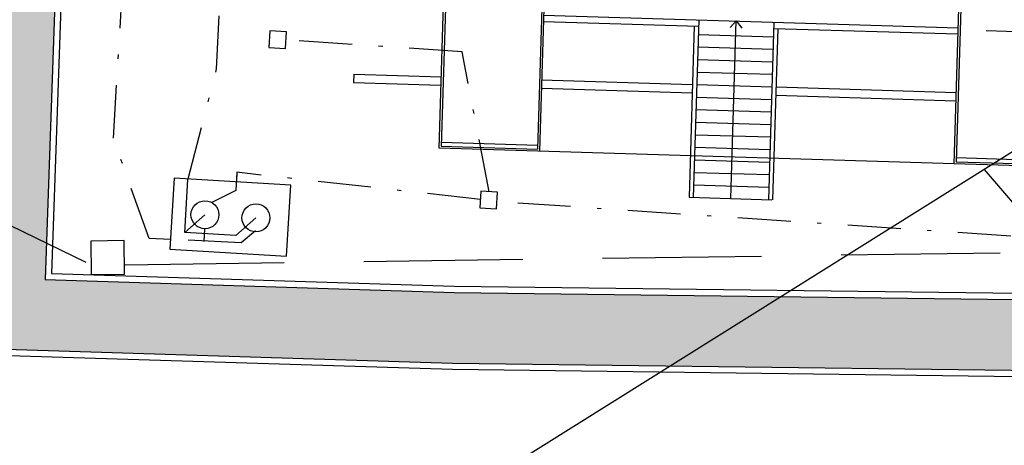
# Model space of a CAD drawing. Units: metres. Extents: x -572 to 1328, y 287 to 1400.
# Drawn here: x -394 to -370, y 963 to 973 of the extents above; entities that cross this region are included whole.
import ezdxf

# ---------------------------------------------------------------- set-up
doc = ezdxf.new("R2010")
doc.units = ezdxf.units.M
doc.header["$LTSCALE"] = 0.1
doc.linetypes.add('TRATTEGGIATA', pattern=[19.05, 12.7, -6.35])
doc.linetypes.add('TRATTOPUNTO', pattern=[25.4, 12.7, -6.35, 0, -6.35])
for name, color, linetype in [('INT_ELIPORTO_CONIATTERRAGGIO', 154, 'Continuous'), ('INT_FOGNA_INT_BIANCA_LINEE', 72, 'TRATTOPUNTO'), ('INT_FOGNA_INT_BIANCA_POZZETTI', 72, 'Continuous'), ('INT_TELECOM_CA.RA.TU._LINEE', 241, 'TRATTEGGIATA'), ('INT_TELECOM_CA.RA.TU._POZZETTI', 241, 'Continuous'), ('PARK_A_MARCIAPIEDI', 2, 'Continuous'), ('PARK_A_MARCIAPIEDI_DETT', 1, 'Continuous'), ('PARK_TRATTEGGI_PEDONALE', 9, 'Continuous'), ('SDF_PLANIVOLUMETRICO', 8, 'Continuous'), ('SDF_VERDE', 86, 'Continuous')]:
    doc.layers.add(name, color=color, linetype=linetype)

msp = doc.modelspace()

# ---------------------------------------------------------------- hatches: boundary and pattern name
at = {"layer": 'PARK_TRATTEGGI_PEDONALE'}
h = msp.add_hatch(dxfattribs=at)
h.set_pattern_fill('AR-HBONE', color=256, scale=0.0025, angle=358)
edge = h.paths.add_edge_path()
edge.add_line((-393.139, 966.832), (-390.442, 1044.069))
edge.add_line((-390.442, 1044.069), (-391.641, 1044.111))
edge.add_line((-391.641, 1044.111), (-394.338, 966.87))
edge.add_line((-394.338, 966.87), (-399.736, 967.038))
edge.add_line((-399.736, 967.038), (-399.783, 965.69))
edge.add_arc((-399.433, 965.678), 0.35, 178, 268.2104)
edge.add_line((-399.444, 965.328), (-383.384, 964.826))
edge.add_line((-383.384, 964.826), (-368.096, 964.634))
edge.add_line((-368.096, 964.634), (-368.026, 966.333))
edge.add_line((-368.026, 966.333), (-383.347, 966.526))
edge.add_line((-383.347, 966.526), (-393.139, 966.832))
at = {"layer": 'SDF_VERDE'}
h = msp.add_hatch(dxfattribs=at)
h.set_pattern_fill('AR-SAND', color=256, scale=0.1, angle=0.0465, style=0)
h.set_pattern_definition([(37.5465, (0, 900), (-0.163973, 4.894), [0, -3.8608, 0, -4.318, 0, -4.1275]), (7.5465, (0, 900), (4.48942, 7.171895), [0, -2.0828, 0, -3.4798, 0, -1.3335]), (327.5465, (-3.124, 899.9975), (7.90991, 0.02079), [0, -1.27, 0, -4.572, 0, -5.969]), (317.5465, (-3.124, 899.9975), (7.63375, 2.23549), [0, -0.635, 0, -2.9972, 0, -3.429])])
edge = h.paths.add_edge_path()
edge.add_line((-420.021, 967.822), (-419.957, 969.654))
edge.add_line((-419.957, 969.654), (-425.354, 969.842))
edge.add_line((-425.354, 969.842), (-422.76, 1044.109))
edge.add_line((-422.76, 1044.109), (-413.568, 1052.681))
edge.add_line((-413.568, 1052.681), (-407.059, 1052.454))
edge.add_line((-407.059, 1052.454), (-406.885, 1057.451))
edge.add_line((-406.885, 1057.451), (-383.699, 1056.641))
edge.add_line((-383.699, 1056.641), (-384.228, 1041.487))
edge.add_line((-384.228, 1041.487), (-368.451, 1041.011))
edge.add_line((-368.451, 1041.011), (-368.149, 1050.035))
edge.add_arc((-355.913, 1049.624), 12.242, 90.1915, 178.0794, ccw=False)
edge.add_line((-355.954, 1061.866), (-351.966, 1061.752))
edge.add_line((-351.966, 1061.752), (-351.962, 1061.952))
edge.add_line((-351.962, 1061.952), (-351.623, 1061.948))
edge.add_line((-351.623, 1061.948), (-351.447, 1079.315))
edge.add_line((-351.447, 1079.315), (-361.438, 1079.361))
edge.add_line((-361.438, 1079.361), (-361.437, 1079.561))
edge.add_line((-361.437, 1079.561), (-351.648, 1079.516))
edge.add_line((-351.648, 1079.516), (-351.565, 1081.748))
edge.add_arc((-361.112, 1082.101), 9.554, 357.8801, 429.1736)
edge.add_line((-357.715, 1091.031), (-365.343, 1090.271))
edge.add_line((-365.343, 1090.271), (-366.342, 1060.279))
edge.add_line((-366.342, 1060.279), (-384.299, 1060.877))
edge.add_line((-384.299, 1060.877), (-383.746, 1079.189))
edge.add_line((-383.746, 1079.189), (-378.437, 1079.071))
edge.add_line((-378.437, 1079.071), (-378.287, 1085.82))
edge.add_line((-378.287, 1085.82), (-382.32, 1085.203))
edge.add_line((-382.32, 1085.203), (-387.028, 1083.931))
edge.add_line((-387.028, 1083.931), (-391.229, 1080.976))
edge.add_line((-391.229, 1080.976), (-393.153, 1078.694))
edge.add_line((-393.153, 1078.694), (-394.281, 1076.999))
edge.add_line((-394.281, 1076.999), (-396.077, 1073.358))
edge.add_line((-396.077, 1073.358), (-397.939, 1070.002))
edge.add_line((-397.939, 1070.002), (-400.231, 1066.618))
edge.add_line((-400.231, 1066.618), (-402.829, 1063.511))
edge.add_line((-402.829, 1063.511), (-405.568, 1060.681))
edge.add_line((-405.568, 1060.681), (-408.801, 1058.173))
edge.add_line((-408.801, 1058.173), (-425.334, 1045.926))
edge.add_line((-425.334, 1045.926), (-428.446, 1043.119))
edge.add_line((-428.446, 1043.119), (-430.246, 1040.788))
edge.add_line((-430.246, 1040.788), (-432.08, 1037.13))
edge.add_line((-432.08, 1037.13), (-432.948, 1034.298))
edge.add_line((-432.948, 1034.298), (-433.483, 1030.408))
edge.add_line((-433.483, 1030.408), (-434.289, 1021.491))
edge.add_line((-434.289, 1021.491), (-434.534, 1014.391))
edge.add_line((-434.534, 1014.391), (-434.766, 1008.483))
edge.add_line((-434.766, 1008.483), (-434.845, 1000.552))
edge.add_line((-434.845, 1000.552), (-434.538, 994.612))
edge.add_line((-434.538, 994.612), (-434.299, 988.696))
edge.add_line((-434.299, 988.696), (-433.859, 981.771))
edge.add_line((-433.859, 981.771), (-432.866, 970.567))
edge.add_line((-432.866, 970.567), (-432.562, 968.214))
edge.add_line((-432.562, 968.214), (-420.021, 967.822))

# ---------------------------------------------------------------- linework, layer by layer
at = {"layer": 'INT_ELIPORTO_CONIATTERRAGGIO'}
for p, q in [((-269.93, 1032.456), (-501.38, 887.711)), ((-370.653, 969.465), (-330.042, 921.915))]:
    msp.add_line(p, q, dxfattribs=at)
at = {"layer": 'INT_FOGNA_INT_BIANCA_LINEE'}
for p, q in [((-389.312, 968.383), (-389.794, 967.956)), ((-388.092, 968.309), (-388.574, 967.883))]:
    msp.add_line(p, q, dxfattribs=at)
for points in [[(-390.138, 967.793), (-390.646, 967.819), (-391.504, 970.213), (-391.299, 973.612)], [(-389.717, 969.239), (-389.034, 971.872), (-388.96, 973.471)], [(-382.506, 968.935), (-383.153, 972.284), (-387.368, 972.562)], [(-388.547, 969.399), (-388.569, 968.96), (-389.148, 968.674)], [(-388.547, 969.399), (-388.558, 969.18)], [(-382.718, 968.748), (-388.547, 969.399)], [(-388.574, 967.883), (-389.794, 967.956), (-389.717, 969.239)], [(-370.02, 967.873), (-382.321, 968.695)], [(-388.098, 967.996), (-388.448, 967.708), (-390.138, 967.793)], [(-388.098, 967.996), (-388.448, 967.708), (-390.138, 967.793)], [(-389.319, 968.048), (-389.337, 967.74)]]:
    msp.add_lwpolyline(points, dxfattribs=at)
at = {"layer": 'INT_FOGNA_INT_BIANCA_POZZETTI'}
for points in [[(-387.78, 972.387), (-387.381, 972.363), (-387.356, 972.762), (-387.755, 972.787)], [(-390.152, 967.562), (-387.357, 967.393), (-387.255, 969.09), (-390.05, 969.259)], [(-382.73, 968.548), (-382.331, 968.524), (-382.307, 968.923), (-382.706, 968.947)]]:
    msp.add_lwpolyline(points, close=True, dxfattribs=at)
for centre in [(-389.312, 968.383), (-388.092, 968.309)]:
    msp.add_circle(centre, 0.334, dxfattribs=at)
at = {"layer": 'INT_TELECOM_CA.RA.TU._LINEE', "ltscale": 3}
for p, q in [((-410.999, 976.425), (-392.024, 967.179)), ((-391.224, 967.188), (-355.36, 967.675))]:
    msp.add_line(p, q, dxfattribs=at)
at = {"layer": 'INT_TELECOM_CA.RA.TU._POZZETTI'}
msp.add_lwpolyline([(-391.238, 966.964), (-391.247, 967.764), (-392.047, 967.755), (-392.038, 966.955)], close=True, dxfattribs=at)
at = {"layer": 'PARK_A_MARCIAPIEDI'}
msp.add_lwpolyline([(-390.292, 1044.064), (-392.984, 966.977), (-383.344, 966.676), (-367.87, 966.481), (-367.953, 964.482), (-383.387, 964.677), (-399.449, 965.178, -0.415289), (-399.933, 965.696), (-399.814, 969.1), (-394.417, 968.912)], format="xyb", dxfattribs=at)
at = {"layer": 'PARK_A_MARCIAPIEDI_DETT'}
msp.add_lwpolyline([(-390.442, 1044.069), (-393.139, 966.832), (-383.347, 966.526), (-368.026, 966.333), (-368.096, 964.634), (-383.384, 964.826), (-399.444, 965.328, -0.415289), (-399.783, 965.69), (-399.736, 967.038), (-394.338, 966.87), (-394.267, 968.907)], format="xyb", dxfattribs=at)
at = {"layer": 'SDF_PLANIVOLUMETRICO', "ltscale": 0.1}
for p, q in [((-382.296, 1015.012), (-383.655, 970.022)), ((-380.888, 985.302), (-381.351, 969.952)), ((-380.842, 985.151), (-381.303, 969.901)), ((-370.865, 984.999), (-371.328, 969.65)), ((-370.919, 984.851), (-371.38, 969.601)), ((-381.204, 973.159), (-371.281, 972.859)), ((-381.209, 973.009), (-377.496, 972.897)), ((-377.596, 972.9), (-377.719, 968.802)), ((-377.491, 973.047), (-377.619, 968.799)), ((-376.592, 973.02), (-376.738, 972.861)), ((-376.72, 968.771), (-376.592, 973.02)), ((-376.592, 973.02), (-376.457, 972.851)), ((-375.692, 972.992), (-375.82, 968.744)), ((-377.502, 972.697), (-375.703, 972.643)), ((-375.597, 972.839), (-375.72, 968.741)), ((-375.696, 972.842), (-371.286, 972.709)), ((-377.511, 972.397), (-375.712, 972.343)), ((-377.52, 972.097), (-375.721, 972.043)), ((-385.749, 971.747), (-385.755, 971.547)), ((-385.749, 971.747), (-383.655, 971.684)), ((-377.529, 971.797), (-375.73, 971.743)), ((-385.755, 971.547), (-383.661, 971.484)), ((-381.251, 971.611), (-377.638, 971.502)), ((-377.538, 971.497), (-375.739, 971.443)), ((-381.257, 971.411), (-377.644, 971.302)), ((-375.645, 971.242), (-371.334, 971.112)), ((-375.639, 971.442), (-371.328, 971.312)), ((-377.547, 971.198), (-375.748, 971.143)), ((-377.556, 970.898), (-375.757, 970.843)), ((-377.565, 970.598), (-375.766, 970.543)), ((-377.574, 970.298), (-375.775, 970.244)), ((-383.652, 970.122), (-381.348, 970.052)), ((-383.655, 970.022), (-381.351, 969.952)), ((-377.583, 969.998), (-375.784, 969.944)), ((-377.592, 969.698), (-375.793, 969.644)), ((-371.328, 969.65), (-368.529, 969.565)), ((-371.325, 969.75), (-368.526, 969.665)), ((-377.601, 969.398), (-375.802, 969.344)), ((-377.61, 969.098), (-375.811, 969.044)), ((-377.719, 968.802), (-375.742, 968.742))]:
    msp.add_line(p, q, dxfattribs=at)
at = {"layer": 'SDF_PLANIVOLUMETRICO'}
msp.add_line((-370.611, 972.789), (-364.614, 972.608), dxfattribs=at)
at = {"layer": 'SDF_PLANIVOLUMETRICO', "ltscale": 0.1}
msp.add_lwpolyline([(-368.481, 969.514), (-383.706, 969.974), (-382.348, 1014.964), (-384.442, 1015.027)], dxfattribs=at)

doc.saveas('drawing.dxf')
